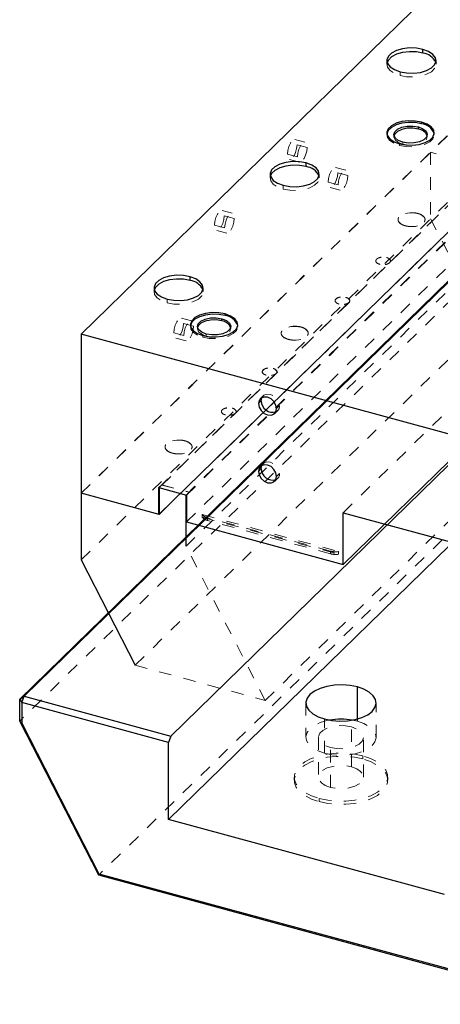
# Paper-space layout '_Trimetric' of a CAD drawing. Units: inches. Extents: x -6.1 to 8.7, y -5.9 to 6.1.
# Drawn here: x -6.1 to -2.7, y -5.9 to 2 of the extents above; entities that cross this region are included whole.
import ezdxf

# ---------------------------------------------------------------- set-up
doc = ezdxf.new("R2010")
doc.units = ezdxf.units.IN
doc.header["$MEASUREMENT"] = 0
doc.linetypes.add('HIDDEN', pattern=[0.075, 0.05, -0.025])

psp = doc.layouts.new('_Trimetric')

# ---------------------------------------------------------------- linework, layer by layer
at = {"color": 7, "linetype": 'Continuous', "lineweight": 25}
for p, q in [((-6.1141, -3.4885), (3.6498, 6.0413)), ((3.6846, 6.0656), (-6.0792, -3.4642)), ((4.8615, 5.7458), (-4.9024, -3.7841)), ((4.8798, 5.1114), (-4.9208, -4.4543)), ((-5.6222, -0.5629), (-0.0219, 4.9032)), ((-4.9987, -2.0078), (0.6017, 3.4583)), ((-3.5217, -2.4092), (2.0786, 3.0569)), ((-2.8823, 1.6891), (-2.8823, 1.7188)), ((-2.8929, 1.1225), (-2.8929, 1.1354)), ((-2.9191, 1.08), (-2.9191, 1.097)), ((-3.8185, 0.7788), (-3.8185, 0.8086)), ((-4.7491, -0.133), (-4.7491, -0.1032)), ((-4.4942, -0.4573), (-4.4942, -0.4404)), ((-4.468, -0.4148), (-4.468, -0.402)), ((-5.6222, -0.5629), (-5.6222, -1.8383)), ((1.232, -2.4257), (-5.6222, -0.5629)), ((-4.1779, -1.0977), (-4.2013, -1.1205)), ((-4.1779, -1.6407), (-4.2013, -1.6635)), ((-4.9987, -1.7935), (-4.7776, -1.8536)), ((-4.9987, -2.0078), (-4.9987, -1.7935)), ((-4.9977, -1.7938), (-4.9977, -2.0081)), ((-4.9977, -2.0081), (-5.6222, -1.8383)), ((-5.6212, -1.8386), (-5.6212, -2.3726)), ((-4.781, -2.2627), (-4.781, -1.8527)), ((-4.7776, -1.8536), (-4.7776, -2.0679)), ((-3.5217, -1.9943), (-0.8685, -2.7154)), ((-3.5217, -2.4092), (-3.5217, -1.9943)), ((-4.7776, -2.0679), (-3.5217, -2.4092)), ((-5.6212, -2.3726), (-5.1887, -3.2162)), ((-6.1141, -3.4885), (-6.0792, -3.4642)), ((-6.0976, -3.5159), (-6.0792, -3.4642)), ((-6.0792, -3.4642), (-4.9024, -3.7841)), ((-6.1141, -3.4885), (-6.0976, -3.5159)), ((-6.1141, -3.6639), (-6.1141, -3.4885)), ((-6.0976, -3.5159), (-6.0976, -3.6823)), ((-4.9208, -3.8357), (-6.0976, -3.5159)), ((-5.4809, -4.8989), (-6.1141, -3.6639)), ((-6.1141, -3.6639), (-6.0976, -3.6823)), ((-6.0976, -3.6823), (-5.4792, -4.8885)), ((-4.9024, -3.7841), (-4.9208, -3.8357)), ((-4.9208, -4.4543), (-4.9208, -3.8357)), ((-2.7097, -5.0552), (-4.9208, -4.4543)), ((-5.4809, -4.8989), (-5.4792, -4.8885)), ((-5.4792, -4.8885), (-1.7091, -5.9131)), ((-1.6707, -5.9344), (-5.4809, -4.8989))]:
    psp.add_line(p, q, dxfattribs=at)
at = {"color": 7, "linetype": 'HIDDEN', "lineweight": 18}
for p, q in [((3.6498, 5.8659), (-6.1141, -3.6639)), ((4.283, 4.631), (-5.4809, -4.8989)), ((-4.9977, -1.7938), (0.6027, 3.6723)), ((-4.9753, -1.7733), (0.5783, 3.6473)), ((-5.6222, -1.8383), (-0.0219, 3.6278)), ((-5.6212, -1.8386), (-0.0208, 3.6275)), ((-4.781, -1.8527), (0.8194, 3.6134)), ((-4.7776, -1.8536), (0.8228, 3.6125)), ((-4.9977, -2.0081), (0.6027, 3.458)), ((-4.7776, -2.0679), (0.8228, 3.3982)), ((-3.5217, -1.9943), (2.0786, 3.4718)), ((-4.781, -2.2627), (0.8194, 3.2034)), ((-5.6212, -2.3726), (-0.0208, 3.0935)), ((-5.1887, -3.2162), (0.4117, 2.2499)), ((-4.147, -3.4993), (1.4534, 1.9668)), ((-3.171, 1.6292), (-3.171, 1.5994)), ((-2.7773, 1.5994), (-2.7773, 1.6292)), ((-3.066, 1.5097), (-3.066, 1.5395)), ((-3.1716, 1.0488), (-3.1716, 1.036)), ((-3.1154, 1.036), (-3.1154, 1.019)), ((-2.8477, 1.019), (-2.8477, 1.036)), ((-2.7916, 1.036), (-2.7916, 1.0488)), ((-3.8281, 0.9748), (-3.9087, 0.9967)), ((-3.8112, 0.9327), (-3.8918, 0.9546)), ((-3.0702, 0.9494), (-3.0702, 0.9623)), ((-3.044, 0.9581), (-3.044, 0.975)), ((-3.8884, 0.8573), (-3.969, 0.8793)), ((-2.821, 0.8944), (-2.821, 0.3604)), ((-2.1975, 0.725), (-2.821, 0.8944)), ((-3.9521, 0.8371), (-3.8715, 0.8152)), ((-4.1072, 0.7189), (-4.1072, 0.6891)), ((-3.7135, 0.6891), (-3.7135, 0.7189)), ((-3.5017, 0.7498), (-3.5824, 0.7717)), ((-3.4848, 0.7077), (-3.5654, 0.7296)), ((-3.562, 0.6324), (-3.6426, 0.6543)), ((-4.0022, 0.5995), (-4.0022, 0.6293)), ((-3.6257, 0.6122), (-3.5451, 0.5902)), ((-4.4115, 0.4054), (-4.4921, 0.4273)), ((-2.9236, 0.403), (-2.9236, 0.4038)), ((-4.3946, 0.3633), (-4.4752, 0.3852)), ((-3.0824, 0.3545), (-3.0824, 0.3537)), ((-2.821, 0.3604), (-2.3885, -0.4831)), ((-4.4717, 0.2879), (-4.5524, 0.3099)), ((-4.5355, 0.2677), (-4.4548, 0.2458)), ((-3.0247, 0.3044), (-3.0247, 0.3051)), ((-3.2604, 0.0236), (-3.2604, 0.0226)), ((-3.1738, 0.0505), (-3.1738, 0.0495)), ((-3.2289, -0.0033), (-3.2289, -0.0043)), ((-5.0378, -0.1929), (-5.0378, -0.2226)), ((-4.6441, -0.2226), (-4.6441, -0.1929)), ((-4.9328, -0.3123), (-4.9328, -0.2825)), ((-3.5871, -0.2953), (-3.5871, -0.2963)), ((-3.5005, -0.2684), (-3.5005, -0.2694)), ((-3.5556, -0.3222), (-3.5556, -0.3232)), ((-4.7379, -0.4567), (-4.8185, -0.4348)), ((-4.7981, -0.5742), (-4.8788, -0.5523)), ((-4.721, -0.4988), (-4.8016, -0.4769)), ((-4.7466, -0.4885), (-4.7466, -0.5014)), ((-4.6905, -0.5014), (-4.6905, -0.5183)), ((-4.4228, -0.5183), (-4.4228, -0.5014)), ((-4.3666, -0.5014), (-4.3666, -0.4885)), ((-3.8598, -0.5072), (-3.8598, -0.5065)), ((-4.8619, -0.5944), (-4.7812, -0.6163)), ((-4.6453, -0.5879), (-4.6453, -0.575)), ((-4.6191, -0.5793), (-4.6191, -0.5623)), ((-4.0186, -0.5558), (-4.0186, -0.5565)), ((-3.9609, -0.6059), (-3.9609, -0.6051)), ((-4.1705, -0.8647), (-4.1705, -0.8657)), ((-4.0839, -0.8378), (-4.0839, -0.8388)), ((-4.139, -0.8916), (-4.139, -0.8926)), ((-4.1626, -1.0584), (-4.1859, -1.0812)), ((-4.4972, -1.1835), (-4.4972, -1.1845)), ((-4.4106, -1.1566), (-4.4106, -1.1576)), ((-4.0704, -1.1995), (-4.0471, -1.1767)), ((-4.0317, -1.1375), (-4.055, -1.1602)), ((-4.4657, -1.2104), (-4.4657, -1.2114)), ((-4.7904, -1.419), (-4.7904, -1.4183)), ((-4.9492, -1.4676), (-4.9492, -1.4683)), ((-4.8915, -1.5176), (-4.8915, -1.5169)), ((-4.1626, -1.6014), (-4.1859, -1.6242)), ((-4.0704, -1.7425), (-4.0471, -1.7197)), ((-4.0317, -1.6804), (-4.055, -1.7032)), ((-4.9987, -1.7935), (-4.9753, -1.7707)), ((-4.9753, -1.7733), (-4.9753, -1.7707)), ((-4.9753, -1.7707), (-4.7542, -1.8308)), ((-4.9753, -1.7733), (-4.7542, -1.8308)), ((-4.651, -2.0303), (-4.651, -2.0089)), ((-4.651, -2.0089), (-3.5583, -2.3059)), ((-4.651, -2.0303), (-3.5583, -2.3273)), ((-3.6232, -2.3028), (-4.6094, -2.0348)), ((-4.6094, -2.0348), (-4.6094, -2.0562)), ((-3.6232, -2.3242), (-4.6094, -2.0562)), ((-4.147, -3.4993), (-4.781, -2.2627)), ((-3.6232, -2.3028), (-3.6232, -2.3242)), ((-3.5583, -2.3059), (-3.5583, -2.3273)), ((-5.1887, -3.2162), (-4.147, -3.4993)), ((-3.8206, -3.5195), (-3.8206, -3.7938)), ((-3.2576, -3.7938), (-3.2576, -3.5195)), ((-3.6704, -3.9221), (-3.6704, -3.6478)), ((-3.4077, -3.6656), (-3.4478, -3.6567)), ((-3.4548, -4.0316), (-3.4548, -3.7116)), ((-3.7196, -3.7938), (-3.7196, -4.1138)), ((-3.3586, -4.1138), (-3.3586, -3.7938)), ((-3.6233, -4.196), (-3.6233, -3.876)), ((-3.364, -3.943), (-3.364, -3.9684)), ((-3.9141, -4.1138), (-3.9141, -4.1393)), ((-3.1641, -4.1393), (-3.1641, -4.1138)), ((-3.7141, -4.2846), (-3.7141, -4.3101))]:
    psp.add_line(p, q, dxfattribs=at)
at = {"color": 8, "linetype": 'Continuous', "lineweight": 25}
psp.add_line((-3.4077, -3.6656), (-3.4077, -3.3913), dxfattribs=at)
at = {"color": 7, "linetype": 'Continuous', "lineweight": 25, "flags": 128}
for points in [[(-2.8823, 1.7188), (-2.9351, 1.7285), (-2.991, 1.7302), (-3.0456, 1.7237), (-3.0944, 1.7095), (-3.1334, 1.6888), (-3.1596, 1.6633), (-3.1707, 1.635), (-3.1659, 1.6062), (-3.1456, 1.5793), (-3.1114, 1.5565), (-3.066, 1.5395)], [(-2.8823, 1.6891), (-2.9351, 1.6988), (-2.991, 1.7004), (-3.0456, 1.6939), (-3.0944, 1.6797), (-3.1334, 1.659), (-3.1596, 1.6335), (-3.1689, 1.6143)], [(-3.066, 1.5395), (-3.0133, 1.5298), (-2.9573, 1.5282), (-2.9028, 1.5347), (-2.854, 1.5489), (-2.8149, 1.5696), (-2.7888, 1.5951), (-2.7776, 1.6234), (-2.7824, 1.6521), (-2.8028, 1.679), (-2.837, 1.7019), (-2.8823, 1.7188)], [(-2.8929, 1.1354), (-2.9438, 1.1447), (-2.9978, 1.1463), (-3.0505, 1.14), (-3.0976, 1.1263), (-3.1353, 1.1064), (-3.1605, 1.0817), (-3.1712, 1.0544), (-3.1666, 1.0267), (-3.147, 1.0007), (-3.114, 0.9787), (-3.0702, 0.9623)], [(-2.8929, 1.1225), (-2.9438, 1.1319), (-2.9978, 1.1335), (-3.0505, 1.1272), (-3.0976, 1.1135), (-3.1353, 1.0935), (-3.1605, 1.0689), (-3.1711, 1.0424)], [(-3.0702, 0.9623), (-3.0193, 0.9529), (-2.9653, 0.9513), (-2.9126, 0.9576), (-2.8655, 0.9713), (-2.8278, 0.9913), (-2.8026, 1.016), (-2.7919, 1.0433), (-2.7965, 1.071), (-2.8161, 1.097), (-2.8491, 1.119), (-2.8929, 1.1354)], [(-3.044, 0.975), (-3.0807, 0.9897), (-3.1055, 1.01), (-3.1153, 1.0334), (-3.109, 1.0571), (-3.0873, 1.0783), (-3.0528, 1.0943), (-3.0098, 1.1034), (-2.9633, 1.1043), (-2.9191, 1.097)], [(-2.9191, 1.08), (-2.9633, 1.0873), (-3.0098, 1.0864), (-3.0528, 1.0774), (-3.0873, 1.0613), (-3.109, 1.0401), (-3.1144, 1.0275)], [(-2.9191, 1.097), (-2.8824, 1.0823), (-2.8576, 1.062), (-2.8478, 1.0386), (-2.8541, 1.0149), (-2.8758, 0.9937), (-2.9103, 0.9776), (-2.9533, 0.9686), (-2.9998, 0.9677), (-3.044, 0.975)], [(-3.8185, 0.8086), (-3.8713, 0.8183), (-3.9272, 0.8199), (-3.9818, 0.8134), (-4.0306, 0.7992), (-4.0696, 0.7785), (-4.0958, 0.753), (-4.1069, 0.7247), (-4.1021, 0.696), (-4.0818, 0.6691), (-4.0476, 0.6462), (-4.0022, 0.6293)], [(-3.8185, 0.7788), (-3.8713, 0.7885), (-3.9272, 0.7901), (-3.9818, 0.7836), (-4.0306, 0.7694), (-4.0696, 0.7487), (-4.0958, 0.7232), (-4.1051, 0.704)], [(-4.0022, 0.6293), (-3.9495, 0.6196), (-3.8935, 0.6179), (-3.8389, 0.6244), (-3.7902, 0.6386), (-3.7511, 0.6593), (-3.725, 0.6848), (-3.7138, 0.7131), (-3.7186, 0.7419), (-3.7389, 0.7688), (-3.7732, 0.7916), (-3.8185, 0.8086)], [(-4.7491, -0.1032), (-4.8019, -0.0935), (-4.8578, -0.0918), (-4.9124, -0.0984), (-4.9612, -0.1126), (-5.0002, -0.1333), (-5.0263, -0.1588), (-5.0375, -0.1871), (-5.0327, -0.2158), (-5.0124, -0.2427), (-4.9781, -0.2656), (-4.9328, -0.2825)], [(-4.7491, -0.133), (-4.8019, -0.1233), (-4.8578, -0.1216), (-4.9124, -0.1282), (-4.9612, -0.1424), (-5.0002, -0.1631), (-5.0263, -0.1886), (-5.0357, -0.2078)], [(-4.9328, -0.2825), (-4.88, -0.2922), (-4.8241, -0.2939), (-4.7695, -0.2873), (-4.7207, -0.2731), (-4.6817, -0.2525), (-4.6555, -0.2269), (-4.6444, -0.1986), (-4.6492, -0.1699), (-4.6695, -0.143), (-4.7038, -0.1202), (-4.7491, -0.1032)], [(-4.468, -0.402), (-4.5189, -0.3926), (-4.5729, -0.391), (-4.6256, -0.3973), (-4.6727, -0.411), (-4.7104, -0.431), (-4.7356, -0.4556), (-4.7463, -0.4829), (-4.7417, -0.5107), (-4.7221, -0.5366), (-4.6891, -0.5587), (-4.6453, -0.575)], [(-4.468, -0.4148), (-4.5189, -0.4055), (-4.5729, -0.4039), (-4.6256, -0.4102), (-4.6727, -0.4239), (-4.7104, -0.4438), (-4.7356, -0.4685), (-4.7462, -0.4949)], [(-4.6191, -0.5623), (-4.6558, -0.5477), (-4.6806, -0.5274), (-4.6904, -0.504), (-4.6841, -0.4803), (-4.6624, -0.4591), (-4.6279, -0.443), (-4.5849, -0.434), (-4.5384, -0.4331), (-4.4942, -0.4404)], [(-4.4942, -0.4573), (-4.5384, -0.45), (-4.5849, -0.4509), (-4.6279, -0.4599), (-4.6624, -0.476), (-4.6841, -0.4972), (-4.6895, -0.5098)], [(-4.6453, -0.575), (-4.5944, -0.5844), (-4.5404, -0.586), (-4.4877, -0.5797), (-4.4406, -0.566), (-4.4029, -0.546), (-4.3777, -0.5214), (-4.367, -0.4941), (-4.3716, -0.4663), (-4.3912, -0.4404), (-4.4242, -0.4183), (-4.468, -0.402)], [(-4.4942, -0.4404), (-4.4575, -0.4551), (-4.4327, -0.4753), (-4.4229, -0.4987), (-4.4292, -0.5225), (-4.4509, -0.5436), (-4.4854, -0.5597), (-4.5284, -0.5688), (-4.5749, -0.5697), (-4.6191, -0.5623)], [(-4.055, -1.1602), (-4.0606, -1.1316), (-4.0765, -1.1043), (-4.1002, -1.0825), (-4.1282, -1.0695), (-4.1561, -1.0673), (-4.1799, -1.0762), (-4.1957, -1.0949), (-4.2013, -1.1205)], [(-4.1779, -1.0977), (-4.1724, -1.0721), (-4.1723, -1.0718)], [(-4.2013, -1.1205), (-4.1957, -1.1491), (-4.1799, -1.1764), (-4.1561, -1.1982), (-4.1282, -1.2112), (-4.1002, -1.2134), (-4.0765, -1.2045), (-4.0606, -1.1858), (-4.055, -1.1602)], [(-4.055, -1.7032), (-4.0606, -1.6746), (-4.0765, -1.6473), (-4.1002, -1.6255), (-4.1282, -1.6125), (-4.1561, -1.6102), (-4.1799, -1.6192), (-4.1957, -1.6378), (-4.2013, -1.6635)], [(-4.1779, -1.6407), (-4.1724, -1.6151), (-4.1723, -1.6148)], [(-4.2013, -1.6635), (-4.1957, -1.6921), (-4.1799, -1.7194), (-4.1561, -1.7412), (-4.1282, -1.7542), (-4.1002, -1.7564), (-4.0765, -1.7475), (-4.0606, -1.7288), (-4.055, -1.7032)], [(-3.4077, -3.3913), (-3.4664, -3.3795), (-3.5287, -3.3746), (-3.5916, -3.3771), (-3.6518, -3.3867), (-3.7064, -3.4029), (-3.7525, -3.425), (-3.788, -3.4519), (-3.811, -3.4821), (-3.8204, -3.5142), (-3.8156, -3.5466), (-3.797, -3.5776), (-3.7654, -3.6057), (-3.7225, -3.6295), (-3.6704, -3.6478)], [(-3.6704, -3.6478), (-3.6117, -3.6596), (-3.5494, -3.6644), (-3.4865, -3.662), (-3.4263, -3.6524), (-3.3717, -3.6361), (-3.3256, -3.614), (-3.2901, -3.5872), (-3.2671, -3.557), (-3.2577, -3.5249), (-3.2625, -3.4925), (-3.2811, -3.4615), (-3.3127, -3.4334), (-3.3556, -3.4096), (-3.4077, -3.3913)]]:
    psp.add_lwpolyline(points, dxfattribs=at)
at = {"color": 7, "linetype": 'HIDDEN', "lineweight": 18, "flags": 128}
for points in [[(-3.1689, 1.6143), (-3.1707, 1.6052), (-3.1659, 1.5764), (-3.1456, 1.5495), (-3.1114, 1.5267), (-3.066, 1.5097)], [(-3.066, 1.5097), (-3.0133, 1.5), (-2.9573, 1.4984), (-2.9028, 1.5049), (-2.854, 1.5191), (-2.8149, 1.5398), (-2.7888, 1.5653), (-2.7776, 1.5936), (-2.7795, 1.6143)], [(-3.1711, 1.0424), (-3.1712, 1.0416), (-3.1666, 1.0138), (-3.147, 0.9879), (-3.114, 0.9658), (-3.0702, 0.9494)], [(-3.1144, 1.0275), (-3.1153, 1.0164), (-3.1055, 0.993), (-3.0807, 0.9728), (-3.044, 0.9581)], [(-3.0702, 0.9494), (-3.0193, 0.9401), (-2.9653, 0.9385), (-2.9126, 0.9448), (-2.8655, 0.9585), (-2.8278, 0.9785), (-2.8026, 1.0031), (-2.7919, 1.0304), (-2.792, 1.0424)], [(-3.044, 0.9581), (-2.9998, 0.9507), (-2.9533, 0.9517), (-2.9103, 0.9607), (-2.8758, 0.9768), (-2.8541, 0.9979), (-2.8478, 1.0217), (-2.8487, 1.0275)], [(-3.969, 0.8793), (-3.9661, 0.9092), (-3.9577, 0.9404), (-3.9452, 0.968), (-3.9304, 0.9878), (-3.9157, 0.9968), (-3.9031, 0.9937), (-3.8948, 0.9788), (-3.8918, 0.9546)], [(-3.8918, 0.9546), (-3.8948, 0.9246), (-3.9031, 0.8934), (-3.9157, 0.8658), (-3.9304, 0.846), (-3.9452, 0.837), (-3.9577, 0.8402), (-3.9661, 0.855), (-3.969, 0.8793)], [(-3.8884, 0.8573), (-3.8854, 0.8873), (-3.8771, 0.9185), (-3.8646, 0.9461), (-3.8498, 0.9659), (-3.835, 0.9749), (-3.8225, 0.9717), (-3.8141, 0.9569), (-3.8112, 0.9327)], [(-3.8112, 0.9327), (-3.8141, 0.9027), (-3.8225, 0.8715), (-3.835, 0.8439), (-3.8498, 0.8241), (-3.8646, 0.8151), (-3.8771, 0.8183), (-3.8854, 0.8331), (-3.8884, 0.8573)], [(-3.6426, 0.6543), (-3.6397, 0.6843), (-3.6313, 0.7154), (-3.6188, 0.743), (-3.604, 0.7628), (-3.5893, 0.7718), (-3.5768, 0.7687), (-3.5684, 0.7538), (-3.5654, 0.7296)], [(-3.5654, 0.7296), (-3.5684, 0.6996), (-3.5768, 0.6685), (-3.5893, 0.6409), (-3.604, 0.6211), (-3.6188, 0.612), (-3.6313, 0.6152), (-3.6397, 0.63), (-3.6426, 0.6543)], [(-3.562, 0.6324), (-3.559, 0.6623), (-3.5507, 0.6935), (-3.5382, 0.7211), (-3.5234, 0.7409), (-3.5086, 0.7499), (-3.4961, 0.7468), (-3.4877, 0.7319), (-3.4848, 0.7077)], [(-4.1051, 0.704), (-4.1069, 0.6949), (-4.1021, 0.6662), (-4.0818, 0.6393), (-4.0476, 0.6164), (-4.0022, 0.5995)], [(-4.0022, 0.5995), (-3.9495, 0.5898), (-3.8935, 0.5881), (-3.8389, 0.5947), (-3.7902, 0.6088), (-3.7511, 0.6295), (-3.725, 0.6551), (-3.7138, 0.6833), (-3.7156, 0.704)], [(-3.4848, 0.7077), (-3.4877, 0.6777), (-3.4961, 0.6465), (-3.5086, 0.619), (-3.5234, 0.5992), (-3.5382, 0.5901), (-3.5507, 0.5933), (-3.559, 0.6081), (-3.562, 0.6324)], [(-4.5524, 0.3099), (-4.5494, 0.3399), (-4.5411, 0.371), (-4.5286, 0.3986), (-4.5138, 0.4184), (-4.499, 0.4274), (-4.4865, 0.4243), (-4.4781, 0.4094), (-4.4752, 0.3852)], [(-4.4717, 0.2879), (-4.4688, 0.3179), (-4.4604, 0.3491), (-4.4479, 0.3767), (-4.4332, 0.3965), (-4.4184, 0.4055), (-4.4059, 0.4023), (-4.3975, 0.3875), (-4.3946, 0.3633)], [(-2.9236, 0.403), (-2.9641, 0.4092), (-3.0061, 0.407), (-3.0433, 0.3966), (-3.0699, 0.3797), (-3.082, 0.3589), (-3.0776, 0.3372), (-3.0575, 0.3181), (-3.0247, 0.3044)], [(-3.0247, 0.3044), (-2.9842, 0.2982), (-2.9422, 0.3004), (-2.905, 0.3108), (-2.8784, 0.3277), (-2.8664, 0.3485), (-2.8707, 0.3702), (-2.8908, 0.3893), (-2.9236, 0.403)], [(-4.4752, 0.3852), (-4.4781, 0.3552), (-4.4865, 0.324), (-4.499, 0.2965), (-4.5138, 0.2767), (-4.5286, 0.2676), (-4.5411, 0.2708), (-4.5494, 0.2856), (-4.5524, 0.3099)], [(-4.3946, 0.3633), (-4.3975, 0.3333), (-4.4059, 0.3021), (-4.4184, 0.2745), (-4.4332, 0.2547), (-4.4479, 0.2457), (-4.4604, 0.2489), (-4.4688, 0.2637), (-4.4717, 0.2879)], [(-3.2289, -0.0043), (-3.2468, 0.0031), (-3.2578, 0.0136), (-3.2602, 0.0254), (-3.2536, 0.0368), (-3.2391, 0.046), (-3.2188, 0.0516), (-3.1959, 0.0529), (-3.1738, 0.0495)], [(-3.1738, 0.0495), (-3.1559, 0.042), (-3.145, 0.0316), (-3.1426, 0.0197), (-3.1491, 0.0084), (-3.1637, -0.0008), (-3.1839, -0.0065), (-3.2069, -0.0077), (-3.2289, -0.0043)], [(-5.0357, -0.2078), (-5.0375, -0.2169), (-5.0327, -0.2456), (-5.0124, -0.2725), (-4.9781, -0.2954), (-4.9328, -0.3123)], [(-4.9328, -0.3123), (-4.88, -0.322), (-4.8241, -0.3237), (-4.7695, -0.3171), (-4.7207, -0.3029), (-4.6817, -0.2822), (-4.6555, -0.2567), (-4.6444, -0.2284), (-4.6462, -0.2078)], [(-3.5556, -0.3232), (-3.5735, -0.3157), (-3.5845, -0.3053), (-3.5869, -0.2935), (-3.5803, -0.2821), (-3.5658, -0.2729), (-3.5455, -0.2672), (-3.5226, -0.266), (-3.5005, -0.2694)], [(-3.5005, -0.2694), (-3.4826, -0.2769), (-3.4716, -0.2873), (-3.4693, -0.2991), (-3.4758, -0.3105), (-3.4904, -0.3197), (-3.5106, -0.3253), (-3.5335, -0.3266), (-3.5556, -0.3232)], [(-4.8788, -0.5523), (-4.8758, -0.5223), (-4.8675, -0.4911), (-4.855, -0.4635), (-4.8402, -0.4437), (-4.8254, -0.4347), (-4.8129, -0.4378), (-4.8045, -0.4527), (-4.8016, -0.4769)], [(-4.7981, -0.5742), (-4.7952, -0.5442), (-4.7868, -0.513), (-4.7743, -0.4854), (-4.7595, -0.4656), (-4.7448, -0.4566), (-4.7323, -0.4598), (-4.7239, -0.4746), (-4.721, -0.4988)], [(-4.8016, -0.4769), (-4.8045, -0.5069), (-4.8129, -0.5381), (-4.8254, -0.5657), (-4.8402, -0.5855), (-4.855, -0.5945), (-4.8675, -0.5913), (-4.8758, -0.5765), (-4.8788, -0.5523)], [(-4.721, -0.4988), (-4.7239, -0.5288), (-4.7323, -0.56), (-4.7448, -0.5876), (-4.7595, -0.6074), (-4.7743, -0.6164), (-4.7868, -0.6132), (-4.7952, -0.5984), (-4.7981, -0.5742)], [(-4.7462, -0.4949), (-4.7463, -0.4958), (-4.7417, -0.5235), (-4.7221, -0.5495), (-4.6891, -0.5715), (-4.6453, -0.5879)], [(-4.6895, -0.5098), (-4.6904, -0.5209), (-4.6806, -0.5443), (-4.6558, -0.5646), (-4.6191, -0.5793)], [(-4.6453, -0.5879), (-4.5944, -0.5973), (-4.5404, -0.5989), (-4.4877, -0.5926), (-4.4406, -0.5789), (-4.4029, -0.5589), (-4.3777, -0.5342), (-4.367, -0.5069), (-4.3671, -0.4949)], [(-4.6191, -0.5793), (-4.5749, -0.5866), (-4.5284, -0.5857), (-4.4854, -0.5766), (-4.4509, -0.5606), (-4.4292, -0.5394), (-4.4229, -0.5157), (-4.4238, -0.5098)], [(-3.8598, -0.5072), (-3.9003, -0.501), (-3.9423, -0.5033), (-3.9795, -0.5136), (-4.0061, -0.5305), (-4.0182, -0.5514), (-4.0138, -0.573), (-3.9937, -0.5921), (-3.9609, -0.6059)], [(-3.9609, -0.6059), (-3.9204, -0.6121), (-3.8784, -0.6098), (-3.8412, -0.5995), (-3.8146, -0.5826), (-3.8026, -0.5617), (-3.8069, -0.5401), (-3.827, -0.5209), (-3.8598, -0.5072)], [(-4.139, -0.8926), (-4.1569, -0.8851), (-4.1679, -0.8747), (-4.1702, -0.8629), (-4.1637, -0.8515), (-4.1491, -0.8423), (-4.1289, -0.8366), (-4.106, -0.8354), (-4.0839, -0.8388)], [(-4.0839, -0.8388), (-4.066, -0.8463), (-4.055, -0.8567), (-4.0526, -0.8685), (-4.0592, -0.8799), (-4.0737, -0.8891), (-4.094, -0.8947), (-4.1169, -0.896), (-4.139, -0.8926)], [(-4.1723, -1.0718), (-4.1565, -1.0534), (-4.1328, -1.0445), (-4.1048, -1.0467), (-4.0768, -1.0597), (-4.0531, -1.0815), (-4.0373, -1.1088), (-4.0317, -1.1375)], [(-4.4657, -1.2114), (-4.4836, -1.204), (-4.4945, -1.1935), (-4.4969, -1.1817), (-4.4904, -1.1703), (-4.4758, -1.1611), (-4.4556, -1.1555), (-4.4326, -1.1542), (-4.4106, -1.1576)], [(-4.4106, -1.1576), (-4.3927, -1.1651), (-4.3817, -1.1755), (-4.3793, -1.1874), (-4.3859, -1.1987), (-4.4004, -1.2079), (-4.4207, -1.2136), (-4.4436, -1.2148), (-4.4657, -1.2114)], [(-4.7904, -1.419), (-4.8309, -1.4128), (-4.8729, -1.415), (-4.9101, -1.4254), (-4.9367, -1.4423), (-4.9488, -1.4632), (-4.9444, -1.4848), (-4.9243, -1.5039), (-4.8915, -1.5176)], [(-4.8915, -1.5176), (-4.851, -1.5238), (-4.809, -1.5216), (-4.7718, -1.5112), (-4.7452, -1.4943), (-4.7331, -1.4735), (-4.7375, -1.4518), (-4.7576, -1.4327), (-4.7904, -1.419)], [(-4.1723, -1.6148), (-4.1565, -1.5964), (-4.1328, -1.5875), (-4.1048, -1.5897), (-4.0768, -1.6027), (-4.0531, -1.6245), (-4.0373, -1.6518), (-4.0317, -1.6804)], [(-3.6303, -3.6567), (-3.6518, -3.661), (-3.7064, -3.6772), (-3.7525, -3.6993), (-3.788, -3.7262), (-3.811, -3.7564), (-3.8204, -3.7885), (-3.8156, -3.8209), (-3.797, -3.8519), (-3.7654, -3.88), (-3.7225, -3.9038), (-3.6704, -3.9221)], [(-3.4548, -3.7116), (-3.5032, -3.7027), (-3.5545, -3.7012), (-3.6045, -3.7072), (-3.6493, -3.7202), (-3.6851, -3.7392), (-3.7091, -3.7626), (-3.7193, -3.7885), (-3.7149, -3.8149), (-3.6962, -3.8395), (-3.6649, -3.8605), (-3.6233, -3.876)], [(-3.6704, -3.9221), (-3.6117, -3.9339), (-3.5494, -3.9387), (-3.4865, -3.9363), (-3.4263, -3.9267), (-3.3717, -3.9104), (-3.3256, -3.8883), (-3.2901, -3.8615), (-3.2671, -3.8313), (-3.2577, -3.7992), (-3.2625, -3.7668), (-3.2811, -3.7358), (-3.3127, -3.7077), (-3.3556, -3.6839), (-3.4077, -3.6656)], [(-3.6233, -3.876), (-3.5749, -3.8849), (-3.5236, -3.8864), (-3.4736, -3.8805), (-3.4288, -3.8674), (-3.393, -3.8485), (-3.369, -3.8251), (-3.3588, -3.7991), (-3.3632, -3.7728), (-3.3819, -3.7481), (-3.4132, -3.7272), (-3.4548, -3.7116)], [(-3.364, -3.943), (-3.4321, -3.9287), (-3.5043, -3.9215), (-3.5778, -3.9217), (-3.6498, -3.9293), (-3.7176, -3.944), (-3.7785, -3.9652), (-3.8302, -3.9921), (-3.8707, -4.0237), (-3.8985, -4.0587), (-3.9124, -4.0959), (-3.912, -4.1338), (-3.8973, -4.1709), (-3.8688, -4.2058), (-3.8277, -4.2371), (-3.7754, -4.2638), (-3.7141, -4.2846)], [(-3.7141, -4.2846), (-3.646, -4.2989), (-3.5738, -4.3061), (-3.5003, -4.3059), (-3.4283, -4.2983), (-3.3605, -4.2837), (-3.2996, -4.2625), (-3.2479, -4.2355), (-3.2074, -4.2039), (-3.1796, -4.1689), (-3.1657, -4.1317), (-3.1661, -4.0939), (-3.1808, -4.0568), (-3.2093, -4.0219), (-3.2504, -3.9905), (-3.3027, -3.9639), (-3.364, -3.943)], [(-3.364, -3.9684), (-3.4321, -3.9541), (-3.5043, -3.947), (-3.5778, -3.9472), (-3.6498, -3.9547), (-3.7176, -3.9694), (-3.7785, -3.9906), (-3.8302, -4.0175), (-3.8707, -4.0491), (-3.8985, -4.0842), (-3.9124, -4.1214), (-3.912, -4.1592), (-3.8973, -4.1963), (-3.8688, -4.2312), (-3.8277, -4.2626), (-3.7754, -4.2892), (-3.7141, -4.3101)], [(-3.6233, -4.196), (-3.6649, -4.1805), (-3.6962, -4.1595), (-3.7149, -4.1349), (-3.7193, -4.1085), (-3.7091, -4.0826), (-3.6851, -4.0592), (-3.6493, -4.0402), (-3.6045, -4.0272), (-3.5545, -4.0212), (-3.5032, -4.0227), (-3.4548, -4.0316)], [(-3.7141, -4.3101), (-3.646, -4.3244), (-3.5738, -4.3316), (-3.5003, -4.3314), (-3.4283, -4.3238), (-3.3605, -4.3091), (-3.2996, -4.2879), (-3.2479, -4.261), (-3.2074, -4.2294), (-3.1796, -4.1943), (-3.1657, -4.1572), (-3.1661, -4.1193), (-3.1808, -4.0822), (-3.2093, -4.0473), (-3.2504, -4.0159), (-3.3027, -3.9893), (-3.364, -3.9684)], [(-3.4548, -4.0316), (-3.4132, -4.0471), (-3.3819, -4.0681), (-3.3632, -4.0928), (-3.3588, -4.1191), (-3.369, -4.1451), (-3.393, -4.1685), (-3.4288, -4.1874), (-3.4736, -4.2004), (-3.5236, -4.2064), (-3.5749, -4.2049), (-3.6233, -4.196)]]:
    psp.add_lwpolyline(points, dxfattribs=at)
at = {"color": 7, "linetype": 'Continuous', "lineweight": 25}
for centre, radius, start, end in [((-2.8971, 1.5606), 0.1293, 24.5178, 83.4462), ((-2.9041, 1.0048), 0.1182, 18.53698, 84.57117), ((-2.93, 0.992), 0.0887, 23.60203, 82.9448), ((-3.8332, 0.6504), 0.1293, 24.5178, 83.4462), ((-4.7638, -0.2614), 0.1293, 24.5178, 83.4462), ((-4.5051, -0.5453), 0.0887, 23.60203, 82.9448), ((-4.4792, -0.5325), 0.1182, 18.53698, 84.57117), ((-4.0865, -1.0984), 0.0914, 179.55845, 286.40229), ((-4.0865, -1.6414), 0.0914, 179.55845, 286.40229), ((-3.5391, -4.1811), 0.5323, 80.12385, 99.87615)]:
    psp.add_arc(centre, radius, start, end, dxfattribs=at)
at = {"color": 7, "linetype": 'HIDDEN', "lineweight": 18}
for centre, radius, start, end in [((-4.0825, -1.1401), 0.0509, 295.33993, 3.00742), ((-4.0825, -1.6831), 0.0509, 295.33993, 3.00742), ((-4.5963, -1.9674), 0.0686, 217.20289, 259.04206), ((-4.5963, -1.9889), 0.0686, 217.20289, 259.04206), ((-3.5834, -2.1497), 0.1582, 255.42345, 279.13632), ((-3.5834, -2.1711), 0.1582, 255.42345, 279.13632)]:
    psp.add_arc(centre, radius, start, end, dxfattribs=at)
for points, knots in [([(-3.0247, 0.3051), (-3.0327, 0.3073), (-3.0412, 0.3102), (-3.0578, 0.3184), (-3.0659, 0.3237), (-3.0782, 0.3371), (-3.0824, 0.3452), (-3.0825, 0.3583), (-3.0815, 0.3628), (-3.0773, 0.3717), (-3.0741, 0.3761), (-3.0657, 0.3843), (-3.0605, 0.3881), (-3.0486, 0.3949), (-3.0419, 0.3979), (-3.0208, 0.4053), (-3.0055, 0.4081), (-2.9769, 0.4105), (-2.9638, 0.4102), (-2.9412, 0.4078), (-2.9316, 0.4059), (-2.9236, 0.4038)], [0, 0, 0, 0, 0.125, 0.125, 0.25, 0.25, 0.375, 0.375, 0.4375, 0.4375, 0.5, 0.5, 0.5625, 0.5625, 0.625, 0.625, 0.75, 0.75, 0.875, 0.875, 1, 1, 1, 1]), ([(-2.9236, 0.4038), (-2.9157, 0.4016), (-2.9071, 0.3987), (-2.8906, 0.3905), (-2.8825, 0.3852), (-2.8701, 0.3718), (-2.866, 0.3637), (-2.8659, 0.3506), (-2.8668, 0.3461), (-2.871, 0.3372), (-2.8742, 0.3328), (-2.8826, 0.3246), (-2.8878, 0.3208), (-2.8997, 0.314), (-2.9064, 0.311), (-2.9275, 0.3036), (-2.9429, 0.3008), (-2.9714, 0.2984), (-2.9845, 0.2987), (-3.0072, 0.3011), (-3.0167, 0.303), (-3.0247, 0.3051)], [0, 0, 0, 0, 0.125, 0.125, 0.25, 0.25, 0.375, 0.375, 0.4375, 0.4375, 0.5, 0.5, 0.5625, 0.5625, 0.625, 0.625, 0.75, 0.75, 0.875, 0.875, 1, 1, 1, 1]), ([(-3.2289, -0.0033), (-3.2333, -0.0021), (-3.2379, -0.0006), (-3.247, 0.0039), (-3.2514, 0.0068), (-3.2581, 0.0141), (-3.2604, 0.0185), (-3.2605, 0.0281), (-3.2582, 0.0331), (-3.249, 0.0421), (-3.2422, 0.0459), (-3.2268, 0.0513), (-3.2184, 0.0529), (-3.2029, 0.0542), (-3.1957, 0.054), (-3.1834, 0.0527), (-3.1782, 0.0517), (-3.1738, 0.0505)], [0, 0, 0, 0, 0.125, 0.125, 0.25, 0.25, 0.375, 0.375, 0.5, 0.5, 0.625, 0.625, 0.75, 0.75, 0.875, 0.875, 1, 1, 1, 1]), ([(-3.1738, 0.0505), (-3.1695, 0.0493), (-3.1648, 0.0477), (-3.1558, 0.0432), (-3.1514, 0.0403), (-3.1446, 0.033), (-3.1424, 0.0286), (-3.1423, 0.0191), (-3.1446, 0.014), (-3.1537, 0.0051), (-3.1606, 0.0012), (-3.1759, -0.0041), (-3.1843, -0.0057), (-3.1999, -0.007), (-3.207, -0.0068), (-3.2194, -0.0055), (-3.2246, -0.0045), (-3.2289, -0.0033)], [0, 0, 0, 0, 0.125, 0.125, 0.25, 0.25, 0.375, 0.375, 0.5, 0.5, 0.625, 0.625, 0.75, 0.75, 0.875, 0.875, 1, 1, 1, 1]), ([(-3.5556, -0.3222), (-3.56, -0.321), (-3.5646, -0.3194), (-3.5737, -0.3149), (-3.5781, -0.312), (-3.5848, -0.3047), (-3.5871, -0.3003), (-3.5872, -0.2908), (-3.5849, -0.2857), (-3.5757, -0.2768), (-3.5689, -0.2729), (-3.5535, -0.2675), (-3.5451, -0.266), (-3.5296, -0.2647), (-3.5224, -0.2649), (-3.5101, -0.2662), (-3.5049, -0.2672), (-3.5005, -0.2684)], [0, 0, 0, 0, 0.125, 0.125, 0.25, 0.25, 0.375, 0.375, 0.5, 0.5, 0.625, 0.625, 0.75, 0.75, 0.875, 0.875, 1, 1, 1, 1]), ([(-3.5005, -0.2684), (-3.4962, -0.2695), (-3.4915, -0.2711), (-3.4825, -0.2756), (-3.478, -0.2785), (-3.4713, -0.2858), (-3.4691, -0.2902), (-3.469, -0.2998), (-3.4712, -0.3048), (-3.4804, -0.3138), (-3.4873, -0.3176), (-3.5026, -0.323), (-3.511, -0.3246), (-3.5266, -0.3259), (-3.5337, -0.3257), (-3.5461, -0.3244), (-3.5513, -0.3233), (-3.5556, -0.3222)], [0, 0, 0, 0, 0.125, 0.125, 0.25, 0.25, 0.375, 0.375, 0.5, 0.5, 0.625, 0.625, 0.75, 0.75, 0.875, 0.875, 1, 1, 1, 1]), ([(-3.9609, -0.6051), (-3.9689, -0.603), (-3.9774, -0.6001), (-3.994, -0.5918), (-4.0021, -0.5865), (-4.0144, -0.5731), (-4.0185, -0.565), (-4.0187, -0.552), (-4.0177, -0.5475), (-4.0135, -0.5386), (-4.0103, -0.5342), (-4.0019, -0.526), (-3.9967, -0.5221), (-3.9848, -0.5153), (-3.9781, -0.5124), (-3.957, -0.505), (-3.9416, -0.5021), (-3.9131, -0.4997), (-3.9, -0.5001), (-3.8773, -0.5024), (-3.8678, -0.5044), (-3.8598, -0.5065)], [0, 0, 0, 0, 0.125, 0.125, 0.25, 0.25, 0.375, 0.375, 0.4375, 0.4375, 0.5, 0.5, 0.5625, 0.5625, 0.625, 0.625, 0.75, 0.75, 0.875, 0.875, 1, 1, 1, 1]), ([(-3.8598, -0.5065), (-3.8518, -0.5086), (-3.8433, -0.5116), (-3.8267, -0.5198), (-3.8187, -0.5251), (-3.8063, -0.5385), (-3.8022, -0.5466), (-3.8021, -0.5597), (-3.803, -0.5642), (-3.8072, -0.573), (-3.8104, -0.5774), (-3.8188, -0.5856), (-3.824, -0.5895), (-3.8359, -0.5963), (-3.8426, -0.5993), (-3.8637, -0.6066), (-3.8791, -0.6095), (-3.9076, -0.6119), (-3.9207, -0.6115), (-3.9434, -0.6092), (-3.9529, -0.6073), (-3.9609, -0.6051)], [0, 0, 0, 0, 0.125, 0.125, 0.25, 0.25, 0.375, 0.375, 0.4375, 0.4375, 0.5, 0.5, 0.5625, 0.5625, 0.625, 0.625, 0.75, 0.75, 0.875, 0.875, 1, 1, 1, 1]), ([(-4.139, -0.8916), (-4.1433, -0.8904), (-4.148, -0.8888), (-4.157, -0.8843), (-4.1615, -0.8814), (-4.1682, -0.8741), (-4.1704, -0.8697), (-4.1705, -0.8602), (-4.1683, -0.8551), (-4.1591, -0.8461), (-4.1522, -0.8423), (-4.1369, -0.8369), (-4.1285, -0.8354), (-4.1129, -0.8341), (-4.1058, -0.8343), (-4.0934, -0.8355), (-4.0882, -0.8366), (-4.0839, -0.8378)], [0, 0, 0, 0, 0.125, 0.125, 0.25, 0.25, 0.375, 0.375, 0.5, 0.5, 0.625, 0.625, 0.75, 0.75, 0.875, 0.875, 1, 1, 1, 1]), ([(-4.0839, -0.8378), (-4.0795, -0.8389), (-4.0749, -0.8405), (-4.0658, -0.845), (-4.0614, -0.8479), (-4.0547, -0.8552), (-4.0524, -0.8596), (-4.0523, -0.8691), (-4.0546, -0.8742), (-4.0638, -0.8832), (-4.0706, -0.887), (-4.086, -0.8924), (-4.0944, -0.8939), (-4.1099, -0.8953), (-4.1171, -0.895), (-4.1294, -0.8938), (-4.1346, -0.8927), (-4.139, -0.8916)], [0, 0, 0, 0, 0.125, 0.125, 0.25, 0.25, 0.375, 0.375, 0.5, 0.5, 0.625, 0.625, 0.75, 0.75, 0.875, 0.875, 1, 1, 1, 1]), ([(-4.4657, -1.2104), (-4.47, -1.2092), (-4.4747, -1.2077), (-4.4837, -1.2032), (-4.4881, -1.2003), (-4.4949, -1.193), (-4.4971, -1.1886), (-4.4972, -1.179), (-4.4949, -1.174), (-4.4858, -1.165), (-4.4789, -1.1612), (-4.4636, -1.1558), (-4.4552, -1.1542), (-4.4396, -1.1529), (-4.4325, -1.1531), (-4.4201, -1.1544), (-4.4149, -1.1554), (-4.4106, -1.1566)], [0, 0, 0, 0, 0.125, 0.125, 0.25, 0.25, 0.375, 0.375, 0.5, 0.5, 0.625, 0.625, 0.75, 0.75, 0.875, 0.875, 1, 1, 1, 1]), ([(-4.4106, -1.1566), (-4.4062, -1.1578), (-4.4016, -1.1594), (-4.3925, -1.1639), (-4.3881, -1.1668), (-4.3814, -1.1741), (-4.3791, -1.1785), (-4.379, -1.188), (-4.3813, -1.1931), (-4.3905, -1.202), (-4.3973, -1.2059), (-4.4127, -1.2112), (-4.4211, -1.2128), (-4.4366, -1.2141), (-4.4438, -1.2139), (-4.4561, -1.2126), (-4.4613, -1.2116), (-4.4657, -1.2104)], [0, 0, 0, 0, 0.125, 0.125, 0.25, 0.25, 0.375, 0.375, 0.5, 0.5, 0.625, 0.625, 0.75, 0.75, 0.875, 0.875, 1, 1, 1, 1]), ([(-4.8915, -1.5169), (-4.8995, -1.5148), (-4.908, -1.5118), (-4.9246, -1.5036), (-4.9327, -1.4983), (-4.945, -1.4849), (-4.9491, -1.4768), (-4.9493, -1.4637), (-4.9483, -1.4592), (-4.9441, -1.4503), (-4.9409, -1.446), (-4.9325, -1.4378), (-4.9273, -1.4339), (-4.9154, -1.4271), (-4.9087, -1.4241), (-4.8876, -1.4168), (-4.8722, -1.4139), (-4.8437, -1.4115), (-4.8306, -1.4119), (-4.8079, -1.4142), (-4.7984, -1.4161), (-4.7904, -1.4183)], [0, 0, 0, 0, 0.125, 0.125, 0.25, 0.25, 0.375, 0.375, 0.4375, 0.4375, 0.5, 0.5, 0.5625, 0.5625, 0.625, 0.625, 0.75, 0.75, 0.875, 0.875, 1, 1, 1, 1]), ([(-4.7904, -1.4183), (-4.7824, -1.4204), (-4.7739, -1.4233), (-4.7573, -1.4315), (-4.7492, -1.4369), (-4.7369, -1.4503), (-4.7328, -1.4583), (-4.7326, -1.4714), (-4.7336, -1.4759), (-4.7378, -1.4848), (-4.741, -1.4892), (-4.7494, -1.4974), (-4.7546, -1.5012), (-4.7665, -1.5081), (-4.7732, -1.511), (-4.7943, -1.5184), (-4.8097, -1.5213), (-4.8382, -1.5237), (-4.8513, -1.5233), (-4.874, -1.521), (-4.8835, -1.519), (-4.8915, -1.5169)], [0, 0, 0, 0, 0.125, 0.125, 0.25, 0.25, 0.375, 0.375, 0.4375, 0.4375, 0.5, 0.5, 0.5625, 0.5625, 0.625, 0.625, 0.75, 0.75, 0.875, 0.875, 1, 1, 1, 1])]:
    psp.add_open_spline(points, degree=3, knots=knots, dxfattribs=at)

doc.saveas('drawing.dxf')
